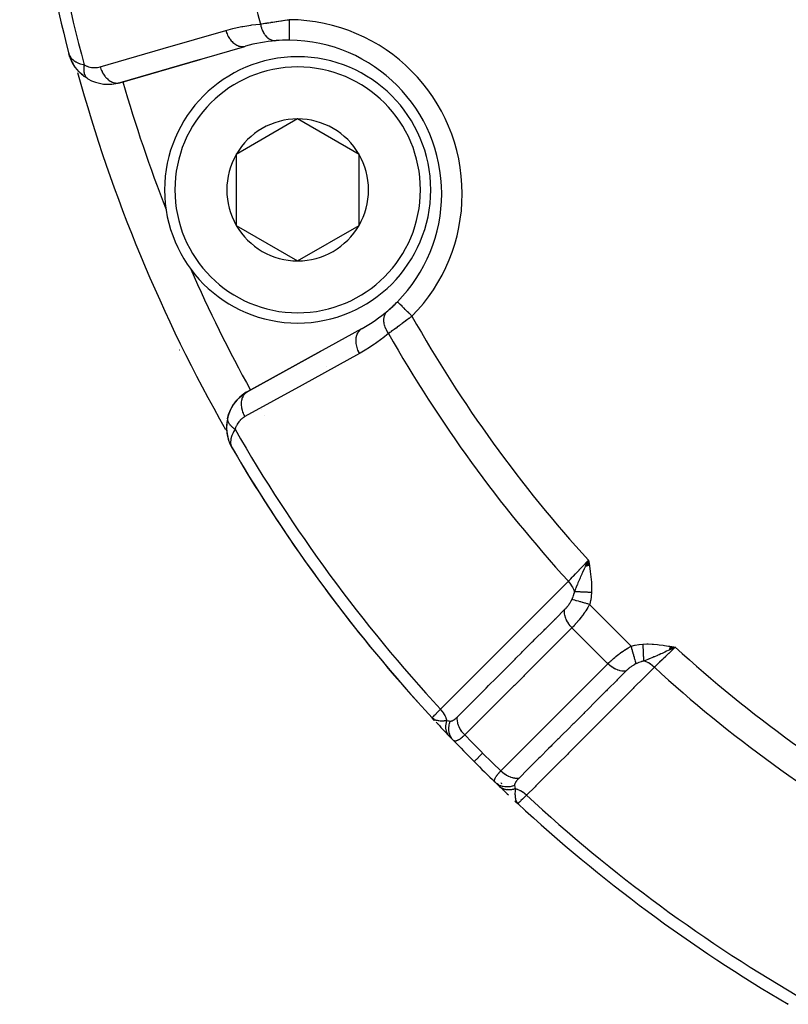
# Model space of a CAD drawing. Units: millimetres. Extents: x -312 to 522, y -345 to 345.
# Drawn here: x 155 to 192, y -103 to -55 of the extents above; entities that cross this region are included whole.
import ezdxf

# ---------------------------------------------------------------- set-up
doc = ezdxf.new("R2010")
doc.units = ezdxf.units.MM
doc.linetypes.add('DASHED', pattern=[9.652, 8.128, -1.524])
doc.layers.add('nevidi', color=4, linetype='DASHED')

msp = doc.modelspace()

# ---------------------------------------------------------------- linework, layer by layer
at = {"color": 2}
for p, q in [((157.386, -56.351), (157.329, -56.182)), ((157.384, -56.349), (157.329, -56.182)), ((157.388, -56.361), (157.329, -56.182)), ((159.788, -57.606), (165.923, -55.827)), ((165.923, -55.827), (165.956, -55.819)), ((157.383, -56.341), (157.354, -56.257)), ((157.382, -56.336), (157.355, -56.259)), ((157.377, -56.318), (157.36, -56.271)), ((157.381, -56.331), (157.36, -56.271)), ((157.379, -56.316), (157.366, -56.282)), ((157.378, -56.311), (157.371, -56.292)), ((157.377, -56.306), (157.372, -56.294)), ((157.405, -56.414), (157.396, -56.386)), ((157.501, -56.62), (157.403, -56.41)), ((157.502, -56.62), (157.405, -56.415)), ((157.497, -56.61), (157.407, -56.42)), ((157.511, -56.64), (157.435, -56.486)), ((157.501, -56.62), (157.506, -56.629)), ((157.51, -56.638), (157.515, -56.647)), ((157.638, -56.839), (157.515, -56.647)), ((157.638, -56.839), (157.52, -56.654)), ((157.642, -56.845), (157.553, -56.713)), ((163.745, -56.46), (159.821, -57.598)), ((159.821, -57.598), (163.745, -56.46)), ((157.812, -57.051), (157.654, -56.863)), ((158.025, -57.247), (157.894, -57.133)), ((158.247, -57.398), (158.099, -57.303)), ((159.788, -57.606), (159.821, -57.598)), ((168.506, -59.367), (165.506, -61.099)), ((171.506, -61.099), (168.506, -59.367)), ((158.89, -61.389), (158.888, -61.39)), ((165.506, -61.099), (165.506, -64.563)), ((171.506, -62.831), (171.506, -61.099)), ((171.506, -64.563), (171.506, -62.831)), ((175.544, -63.022), (175.545, -63.022)), ((165.506, -64.563), (168.506, -66.295)), ((168.506, -66.295), (171.506, -64.563)), ((171.632, -69.61), (166.036, -72.691)), ((171.632, -69.61), (171.661, -69.593)), ((166.065, -72.673), (169.645, -70.703)), ((169.645, -70.703), (166.065, -72.673)), ((169.924, -71.434), (169.923, -71.433)), ((165.88, -72.794), (165.996, -72.719)), ((166.065, -72.673), (166.066, -72.674)), ((165.093, -73.929), (165.044, -74.191)), ((165.093, -73.929), (165.097, -73.911)), ((165.043, -74.213), (165.03, -74.462)), ((165.032, -74.478), (165.052, -74.725)), ((165.118, -75.01), (165.127, -75.035)), ((165.192, -75.213), (165.194, -75.218)), ((165.194, -75.218), (165.196, -75.223)), ((165.196, -75.222), (165.207, -75.245)), ((165.197, -75.224), (165.208, -75.247)), ((165.197, -75.226), (165.209, -75.248)), ((165.198, -75.227), (165.209, -75.249)), ((165.2, -75.232), (165.224, -75.279)), ((165.202, -75.236), (165.224, -75.28)), ((165.207, -75.245), (165.219, -75.268)), ((165.207, -75.246), (165.285, -75.398)), ((165.208, -75.247), (165.221, -75.272)), ((165.209, -75.248), (165.222, -75.275)), ((165.209, -75.249), (165.223, -75.277)), ((165.209, -75.25), (165.284, -75.398)), ((165.219, -75.268), (165.284, -75.396)), ((165.22, -75.27), (165.284, -75.396)), ((165.221, -75.272), (165.284, -75.397)), ((165.221, -75.273), (165.284, -75.397)), ((165.222, -75.272), (165.229, -75.285)), ((165.225, -75.277), (165.229, -75.285)), ((165.227, -75.281), (165.282, -75.392)), ((165.233, -75.29), (165.28, -75.388)), ((165.234, -75.293), (165.281, -75.39)), ((165.236, -75.294), (165.279, -75.384)), ((165.239, -75.298), (165.278, -75.38)), ((165.242, -75.302), (165.275, -75.375)), ((165.245, -75.307), (165.272, -75.367)), ((165.248, -75.311), (165.268, -75.356)), ((165.296, -75.42), (165.304, -75.437)), ((165.296, -75.42), (165.304, -75.437)), ((165.296, -75.42), (165.304, -75.437)), ((165.296, -75.421), (165.304, -75.437)), ((165.296, -75.421), (165.304, -75.437)), ((165.297, -75.421), (165.304, -75.437)), ((165.297, -75.423), (165.304, -75.437)), ((165.298, -75.424), (165.304, -75.437)), ((165.298, -75.424), (165.304, -75.437)), ((165.299, -75.425), (165.304, -75.437)), ((165.299, -75.426), (165.304, -75.437)), ((165.299, -75.426), (165.304, -75.437)), ((165.3, -75.427), (165.304, -75.437)), ((165.3, -75.428), (165.304, -75.437)), ((165.301, -75.428), (165.304, -75.437)), ((165.304, -75.437), (165.305, -75.436)), ((182.579, -81.205), (182.712, -80.913)), ((182.587, -81.204), (182.712, -80.913)), ((182.595, -81.203), (182.712, -80.913)), ((182.603, -81.201), (182.712, -80.913)), ((182.612, -81.2), (182.712, -80.913)), ((182.62, -81.199), (182.712, -80.913)), ((182.628, -81.197), (182.712, -80.913)), ((182.636, -81.196), (182.712, -80.913)), ((182.644, -81.195), (182.712, -80.913)), ((182.653, -81.193), (182.712, -80.913)), ((182.661, -81.192), (182.712, -80.913)), ((182.669, -81.19), (182.712, -80.913)), ((182.677, -81.189), (182.712, -80.913)), ((182.685, -81.188), (182.712, -80.913)), ((182.694, -81.186), (182.712, -80.913)), ((182.702, -81.185), (182.712, -80.913)), ((182.71, -81.184), (182.712, -80.913)), ((182.751, -81.177), (182.712, -80.913)), ((182.743, -81.178), (182.712, -80.913)), ((182.735, -81.18), (182.712, -80.913)), ((182.727, -81.181), (182.712, -80.913)), ((182.718, -81.182), (182.712, -80.913)), ((186.663, -85.289), (186.955, -85.156)), ((186.664, -85.281), (186.955, -85.156)), ((186.665, -85.273), (186.955, -85.156)), ((186.667, -85.265), (186.955, -85.156)), ((186.668, -85.257), (186.955, -85.156)), ((186.669, -85.249), (186.955, -85.156)), ((186.671, -85.241), (186.955, -85.156)), ((186.672, -85.232), (186.955, -85.156)), ((186.673, -85.224), (186.955, -85.156)), ((186.675, -85.216), (186.955, -85.156)), ((186.676, -85.208), (186.955, -85.156)), ((186.677, -85.2), (186.955, -85.156)), ((186.679, -85.192), (186.955, -85.156)), ((186.68, -85.183), (186.955, -85.156)), ((186.681, -85.175), (186.955, -85.156)), ((186.683, -85.167), (186.955, -85.156)), ((186.684, -85.159), (186.955, -85.156)), ((186.685, -85.151), (186.955, -85.156)), ((186.687, -85.142), (186.955, -85.156)), ((186.688, -85.134), (186.955, -85.156)), ((186.689, -85.126), (186.955, -85.156)), ((186.691, -85.118), (186.955, -85.156)), ((175.171, -88.69), (175.075, -88.606)), ((175.173, -88.695), (175.075, -88.606)), ((175.176, -88.699), (175.075, -88.606)), ((175.178, -88.704), (175.075, -88.606)), ((175.181, -88.708), (175.075, -88.606)), ((175.183, -88.712), (175.075, -88.606)), ((175.186, -88.717), (175.075, -88.606)), ((175.189, -88.721), (175.075, -88.606)), ((175.181, -88.715), (175.075, -88.606)), ((175.184, -88.718), (175.075, -88.606)), ((175.198, -88.734), (175.075, -88.606)), ((175.189, -88.725), (175.075, -88.606)), ((175.19, -88.728), (175.075, -88.606)), ((175.185, -88.724), (175.075, -88.606)), ((175.188, -88.728), (175.075, -88.606)), ((175.186, -88.726), (175.075, -88.606)), ((175.168, -88.686), (175.138, -88.659)), ((175.166, -88.681), (175.144, -88.662)), ((175.164, -88.676), (175.152, -88.667)), ((175.497, -89.058), (175.503, -89.065)), ((179.127, -92.665), (179.111, -92.65)), ((179.131, -92.668), (179.263, -92.793)), ((179.139, -92.674), (179.263, -92.793)), ((179.15, -92.686), (179.263, -92.793)), ((179.15, -92.689), (179.263, -92.793)), ((179.152, -92.682), (179.243, -92.773)), ((179.156, -92.685), (179.242, -92.772)), ((179.157, -92.69), (179.263, -92.793)), ((179.157, -92.695), (179.263, -92.793)), ((179.16, -92.688), (179.239, -92.769)), ((179.16, -92.692), (179.243, -92.774)), ((179.161, -92.699), (179.263, -92.793)), ((179.165, -92.69), (179.235, -92.764)), ((179.169, -92.693), (179.231, -92.759)), ((179.174, -92.695), (179.228, -92.755)), ((179.178, -92.697), (179.224, -92.75)), ((179.183, -92.7), (179.218, -92.742)), ((179.187, -92.702), (179.208, -92.727)), ((179.192, -92.704), (179.203, -92.718)), ((179.242, -92.767), (179.242, -92.768)), ((179.264, -92.791), (179.263, -92.793)), ((192.451, -102.573), (192.431, -102.564)), ((192.46, -102.578), (192.431, -102.564)), ((192.462, -102.579), (192.431, -102.564)), ((192.463, -102.579), (192.431, -102.564)), ((192.464, -102.58), (192.431, -102.564)), ((192.465, -102.581), (192.431, -102.564)), ((192.466, -102.581), (192.431, -102.564)), ((192.469, -102.583), (192.431, -102.564)), ((192.469, -102.583), (192.431, -102.564)), ((192.469, -102.583), (192.431, -102.564))]:
    msp.add_line(p, q, dxfattribs=at)
for points in [[(157.329, -56.182), (157.354, -56.257), (157.361, -56.271), (157.377, -56.302)], [(157.397, -56.391), (157.398, -56.396), (157.4, -56.4), (157.401, -56.405), (157.403, -56.41), (157.405, -56.415), (157.407, -56.42), (157.408, -56.423)], [(157.638, -56.839), (157.646, -56.851), (157.654, -56.863), (157.66, -56.872)], [(157.812, -57.051), (157.824, -57.065), (157.703, -56.928)], [(158.009, -57.232), (157.824, -57.065), (157.834, -57.075)], [(158.245, -57.398), (158.247, -57.398), (158.261, -57.407)], [(173.381, -68.294), (173.38, -68.293), (173.38, -68.293)], [(162.726, -70.65), (162.724, -70.651), (162.724, -70.651)], [(165.435, -73.224), (165.535, -73.102), (165.58, -73.048)], [(165.535, -73.102), (165.643, -72.99), (165.694, -72.937)], [(165.643, -72.99), (165.758, -72.887), (165.815, -72.836)], [(165.758, -72.887), (165.88, -72.794), (165.944, -72.746)], [(165.191, -73.645), (165.262, -73.496), (165.287, -73.444)], [(165.262, -73.496), (165.344, -73.356), (165.375, -73.302)], [(165.344, -73.356), (165.435, -73.224), (165.473, -73.17)], [(165.088, -73.955), (165.131, -73.804), (165.145, -73.757)], [(165.088, -73.955), (165.089, -73.953), (165.089, -73.95)], [(165.131, -73.804), (165.191, -73.645), (165.21, -73.595)], [(165.03, -74.448), (165.03, -74.462), (165.031, -74.481)], [(165.045, -74.174), (165.044, -74.191), (165.043, -74.213), (165.031, -74.481), (165.055, -74.739), (165.058, -74.754), (165.113, -74.995), (165.117, -75.005), (165.198, -75.227), (165.2, -75.232), (165.202, -75.236), (165.205, -75.241)], [(165.051, -74.714), (165.052, -74.725), (165.055, -74.739), (165.11, -74.986), (165.113, -74.995), (165.196, -75.223), (165.198, -75.227)], [(165.107, -74.976), (165.11, -74.986), (165.12, -75.013)], [(182.589, -81.173), (182.615, -81.118), (182.655, -81.035), (182.678, -80.986)], [(186.955, -85.156), (186.75, -85.253), (186.735, -85.261), (186.662, -85.295)], [(175.075, -88.606), (175.132, -88.654), (175.138, -88.658), (175.162, -88.673)], [(179.203, -92.719), (179.214, -92.736), (179.232, -92.761), (179.243, -92.773)]]:
    msp.add_lwpolyline(points, dxfattribs=at)
for centre, radius, start, end in [((230.868, -37), 40, 180, 0), ((230.868, -37), 76, 182.23168, 194.61901), ((230.865, -37.006), 40.496, 192.1081, 257.8881), ((168.044, -63.022), 7.5, 94.5508, 106.1677), ((168.044, -63.022), 7.5, 89.649, 94.5508), ((168.044, -63.022), 7.5, 89.649, 94.5508), ((168.044, -63.022), 7.5, 0, 89.649), ((159.264, -55.677), 2, 201.9013, 211.3793), ((168.506, -62.831), 6.5, 0, 180), ((159.264, -55.677), 2, 215.9743, 218.723), ((159.264, -55.677), 2, 224.3477, 226.44), ((159.264, -55.677), 2, 226.7595, 234.3823), ((159.264, -55.677), 2, 239.8921, 286.1677), ((168.506, -62.831), 3.464, 90, 150), ((168.506, -62.831), 3.464, 30, 90), ((168.506, -62.831), 3.464, 150, 210), ((168.506, -62.831), 3.464, 0, 30), ((168.506, -62.831), 6.5, 180, 360), ((168.506, -62.831), 3.464, 330, 360), ((168.044, -63.022), 7.5, 315.351, 0), ((230.868, -37), 73.824, 201.2812, 201.3094), ((168.506, -62.831), 3.464, 210, 270), ((168.506, -62.831), 3.464, 270, 330), ((230.868, -37), 73.824, 203.67152, 203.7188), ((168.044, -63.022), 7.5, 298.8323, 310.4492), ((168.044, -63.022), 7.5, 310.4492, 315.351), ((168.044, -63.022), 7.5, 310.5825, 315.351), ((167.03, -74.425), 2, 128.3392, 165.1079), ((167.03, -74.425), 2, 118.8323, 127.9641), ((167.03, -74.425), 2, 165.1079, 188.3009), ((167.03, -74.425), 2, 180, 180.4596), ((167.03, -74.425), 2, 181.841, 184.8352), ((167.03, -74.425), 2, 188.9045, 195.7665), ((167.03, -74.425), 2, 190.3566, 191.1244), ((167.03, -74.425), 2, 191.2357, 192.8145), ((167.03, -74.425), 2, 196.4069, 203.0981), ((167.03, -74.425), 2, 198.043, 199.0157), ((167.03, -74.425), 2, 199.6345, 201.3074), ((167.03, -74.425), 2, 201.3074, 202.0239), ((167.03, -74.425), 2, 202.2102, 202.9655), ((167.03, -74.425), 2, 203.4848, 204.0122), ((167.03, -74.425), 2, 205.0261, 209.1996), ((230.868, -37), 76, 210.37266, 222.76713), ((230.868, -37), 76, 210.38099, 210.5689), ((230.868, -37), 76, 210.98637, 216.30153), ((230.868, -37), 76, 216.59178, 222.03432), ((230.868, -37), 76, 222.76713, 222.83084), ((230.868, -37), 76, 222.81156, 222.88943), ((230.868, -37), 76, 222.97832, 223.6917), ((230.868, -37), 76, 223.06163, 223.07856), ((230.868, -37), 76, 223.6917, 223.93835), ((230.868, -37), 76, 223.6917, 223.89312), ((230.868, -37), 76, 223.90013, 225), ((230.868, -37), 76, 225, 225.03646), ((230.868, -37), 76, 225, 226.08056), ((230.868, -37), 76, 225.98004, 226.08159), ((230.868, -37), 76, 226.09987, 226.3083), ((230.868, -37), 76, 226.09987, 226.3083), ((230.868, -37), 76, 226.31065, 226.75763), ((230.868, -37), 76, 226.33135, 226.38534), ((230.868, -37), 76, 226.46474, 226.58174), ((230.868, -37), 76, 227.23298, 239.65737)]:
    msp.add_arc(centre, radius, start, end, dxfattribs=at)
at = {"layer": 'nevidi', "color": 7, "linetype": 'Continuous'}
for p, q in [((157.373, -56.17), (157.375, -56.17)), ((165.875, -55.836), (165.923, -55.827)), ((158.226, -57.384), (158.245, -57.398)), ((168.224, -69.341), (168.225, -69.343)), ((171.595, -69.636), (171.632, -69.61)), ((166.734, -73.563), (166.735, -73.564)), ((166.884, -73.825), (166.885, -73.826)), ((164.999, -74.555), (165, -74.556)), ((165.304, -75.437), (165.305, -75.436)), ((182.678, -80.986), (182.712, -80.913)), ((182.77, -83.068), (184.8, -85.098)), ((181.907, -84.205), (183.663, -85.961)), ((175.498, -88.8), (175.499, -88.801)), ((178.744, -92.065), (178.746, -92.067)), ((178.811, -92.129), (178.814, -92.132))]:
    msp.add_line(p, q, dxfattribs=at)
for points in [[(164.996, -55.045), (165.347, -54.952), (165.402, -54.938), (165.776, -54.859), (165.832, -54.848), (166.211, -54.788), (166.267, -54.781), (166.651, -54.741), (166.688, -54.738)], [(166.688, -54.738), (166.743, -54.728), (166.754, -54.726), (166.76, -54.725), (166.823, -54.714), (166.835, -54.712), (166.907, -54.7), (166.919, -54.698), (166.973, -54.689), (166.994, -54.686), (167.007, -54.684), (167.085, -54.671), (167.098, -54.669), (167.179, -54.656), (167.192, -54.654), (167.208, -54.651), (167.275, -54.641), (167.288, -54.639), (167.373, -54.625), (167.387, -54.623), (167.46, -54.612), (167.473, -54.61), (167.487, -54.608), (167.574, -54.595), (167.589, -54.593), (167.677, -54.58), (167.691, -54.578), (167.724, -54.573), (167.781, -54.566), (167.796, -54.563), (167.886, -54.551), (167.901, -54.549), (167.992, -54.536), (167.997, -54.536), (168.007, -54.534), (168.096, -54.523)], [(166.688, -54.738), (166.704, -54.814), (166.708, -54.832), (166.711, -54.841), (166.712, -54.846), (166.734, -54.921), (166.739, -54.938), (166.745, -54.955), (166.747, -54.96), (166.771, -55.023), (166.778, -55.039), (166.789, -55.063), (166.791, -55.068), (166.817, -55.119), (166.825, -55.134), (166.842, -55.164), (166.844, -55.168), (166.869, -55.208), (166.878, -55.222), (166.902, -55.256), (166.905, -55.259), (166.928, -55.288), (166.938, -55.301), (166.97, -55.336), (166.973, -55.34), (166.992, -55.359), (167.003, -55.37), (167.043, -55.405), (167.047, -55.408), (167.062, -55.42), (167.073, -55.429), (167.122, -55.462), (167.125, -55.464), (167.135, -55.469), (167.147, -55.476), (167.204, -55.504), (167.208, -55.506), (167.211, -55.507), (167.223, -55.512), (167.289, -55.533), (167.289, -55.533), (167.292, -55.534), (167.302, -55.536), (167.368, -55.546), (167.375, -55.546), (167.378, -55.547), (167.381, -55.547), (167.448, -55.546), (167.449, -55.546)], [(168.096, -54.523), (168.096, -54.525), (168.096, -54.604), (168.096, -54.629), (168.096, -54.648), (168.095, -54.736), (168.095, -54.75), (168.095, -54.77), (168.094, -54.865), (168.094, -54.869), (168.094, -54.887), (168.094, -54.981), (168.094, -54.988), (168.093, -54.999), (168.093, -55.087), (168.093, -55.102), (168.093, -55.104), (168.092, -55.185), (168.092, -55.2), (168.092, -55.206), (168.092, -55.272), (168.092, -55.285), (168.092, -55.298), (168.091, -55.348), (168.091, -55.359), (168.091, -55.375), (168.091, -55.411), (168.091, -55.42), (168.091, -55.437), (168.091, -55.461), (168.091, -55.468), (168.091, -55.483), (168.09, -55.496), (168.09, -55.501), (168.09, -55.512), (168.09, -55.517), (168.09, -55.519), (168.09, -55.523)], [(158.861, -56.825), (161.928, -55.935), (164.996, -55.045)], [(164.996, -55.045), (165.009, -55.091), (165.03, -55.151), (165.032, -55.157), (165.056, -55.217), (165.082, -55.274), (165.085, -55.28), (165.115, -55.337), (165.145, -55.39), (165.148, -55.395), (165.183, -55.448), (165.218, -55.496), (165.221, -55.5), (165.261, -55.548), (165.299, -55.59), (165.302, -55.594), (165.346, -55.636), (165.387, -55.671), (165.391, -55.674), (165.437, -55.709), (165.48, -55.737), (165.484, -55.74), (165.532, -55.767), (165.577, -55.788), (165.581, -55.79), (165.631, -55.808), (165.675, -55.821), (165.679, -55.822), (165.73, -55.833), (165.774, -55.838), (165.778, -55.838), (165.828, -55.839), (165.87, -55.836)], [(157.377, -56.302), (157.428, -56.38), (157.431, -56.384), (157.455, -56.413), (157.533, -56.488), (157.537, -56.49), (157.566, -56.513), (157.667, -56.579), (157.678, -56.585), (157.708, -56.601), (157.832, -56.656), (157.848, -56.662), (157.883, -56.674), (158.034, -56.717), (158.046, -56.719), (158.08, -56.727)], [(158.08, -56.727), (158.074, -56.755), (158.074, -56.757), (158.069, -56.786), (158.068, -56.792), (158.068, -56.795), (158.068, -56.795), (158.063, -56.83), (158.063, -56.832), (158.06, -56.863), (158.059, -56.866), (158.059, -56.869), (158.059, -56.872), (158.057, -56.902), (158.057, -56.905), (158.056, -56.938), (158.056, -56.938), (158.056, -56.94), (158.056, -56.946), (158.056, -56.972), (158.056, -56.975), (158.057, -57.006), (158.057, -57.009), (158.057, -57.009), (158.058, -57.017), (158.06, -57.039), (158.06, -57.042), (158.064, -57.072), (158.064, -57.074), (158.065, -57.077), (158.066, -57.085), (158.069, -57.103), (158.069, -57.105), (158.075, -57.133), (158.076, -57.135), (158.077, -57.141), (158.079, -57.148), (158.083, -57.162), (158.084, -57.164), (158.092, -57.19), (158.093, -57.192), (158.095, -57.199), (158.098, -57.206), (158.102, -57.217), (158.103, -57.219), (158.114, -57.242), (158.115, -57.244), (158.119, -57.253), (158.122, -57.259), (158.126, -57.267), (158.127, -57.268), (158.14, -57.29), (158.141, -57.291), (158.148, -57.301), (158.151, -57.306), (158.155, -57.311), (158.156, -57.313), (158.171, -57.331), (158.172, -57.333), (158.181, -57.343), (158.185, -57.347)], [(158.08, -56.727), (158.134, -56.757), (158.144, -56.761), (158.208, -56.79), (158.217, -56.794), (158.281, -56.817), (158.291, -56.82), (158.356, -56.838), (158.365, -56.84), (158.43, -56.852), (158.439, -56.854), (158.504, -56.861), (158.513, -56.862), (158.577, -56.864), (158.586, -56.864), (158.649, -56.862), (158.658, -56.862), (158.72, -56.855), (158.729, -56.854), (158.79, -56.843), (158.799, -56.841), (158.86, -56.825), (158.861, -56.825)], [(158.861, -56.825), (158.874, -56.87), (158.897, -56.936), (158.903, -56.951), (158.921, -56.996), (158.95, -57.059), (158.957, -57.073), (158.979, -57.116), (159.013, -57.174), (159.022, -57.187), (159.048, -57.226), (159.086, -57.279), (159.096, -57.291), (159.125, -57.327), (159.168, -57.373), (159.178, -57.383), (159.21, -57.414), (159.256, -57.453), (159.266, -57.462), (159.302, -57.488), (159.349, -57.519), (159.36, -57.525), (159.397, -57.546), (159.446, -57.568), (159.457, -57.573), (159.496, -57.587), (159.544, -57.601), (159.556, -57.604), (159.595, -57.611), (159.643, -57.617), (159.654, -57.617), (159.693, -57.618), (159.739, -57.614), (159.751, -57.613), (159.788, -57.606)], [(158.188, -57.35), (158.189, -57.351), (158.206, -57.367), (158.207, -57.369), (158.219, -57.378), (158.224, -57.382), (158.225, -57.383)], [(172.944, -69.84), (172.942, -69.838), (172.891, -69.759), (172.889, -69.755), (172.887, -69.751), (172.882, -69.743), (172.838, -69.662), (172.833, -69.65), (172.831, -69.646), (172.83, -69.645), (172.795, -69.563), (172.788, -69.547), (172.787, -69.542), (172.785, -69.538), (172.76, -69.463), (172.756, -69.446), (172.752, -69.434), (172.751, -69.429), (172.736, -69.363), (172.733, -69.347), (172.73, -69.327), (172.729, -69.322), (172.722, -69.265), (172.721, -69.25), (172.72, -69.221), (172.72, -69.217), (172.719, -69.17), (172.72, -69.155), (172.722, -69.121), (172.723, -69.116), (172.728, -69.079), (172.73, -69.065), (172.738, -69.025), (172.739, -69.021), (172.746, -68.993), (172.75, -68.98), (172.765, -68.937), (172.767, -68.933), (172.775, -68.914), (172.781, -68.902), (172.805, -68.856), (172.806, -68.853), (172.814, -68.842), (172.821, -68.831), (172.855, -68.785), (172.857, -68.783), (172.862, -68.778), (172.87, -68.768), (172.91, -68.73)], [(174.091, -68.996), (174.058, -68.963), (174.03, -68.936), (174.016, -68.921), (173.963, -68.869), (173.943, -68.85), (173.93, -68.836), (173.871, -68.778), (173.859, -68.766), (173.845, -68.753), (173.782, -68.69), (173.778, -68.686), (173.765, -68.673), (173.701, -68.611), (173.699, -68.608), (173.69, -68.599), (173.631, -68.541), (173.623, -68.533), (173.62, -68.531), (173.568, -68.479), (173.558, -68.469), (173.556, -68.467), (173.513, -68.424), (173.504, -68.416), (173.498, -68.41), (173.466, -68.378), (173.459, -68.372), (173.451, -68.363), (173.429, -68.341), (173.424, -68.337), (173.415, -68.328), (173.402, -68.315), (173.399, -68.312), (173.392, -68.305), (173.386, -68.299), (173.384, -68.297), (173.381, -68.294)], [(174.091, -68.996), (174.032, -69.041), (174.02, -69.051), (174, -69.066), (173.947, -69.106), (173.936, -69.115), (173.863, -69.17), (173.852, -69.179), (173.781, -69.231), (173.779, -69.233), (173.768, -69.242), (173.696, -69.295), (173.684, -69.304), (173.613, -69.357), (173.601, -69.365), (173.567, -69.391), (173.531, -69.418), (173.519, -69.426), (173.45, -69.477), (173.439, -69.485), (173.371, -69.534), (173.362, -69.541), (173.36, -69.542), (173.294, -69.59), (173.284, -69.598), (173.219, -69.644), (173.209, -69.651), (173.17, -69.679), (173.146, -69.696), (173.136, -69.703), (173.076, -69.746), (173.066, -69.753), (173.008, -69.795), (172.998, -69.801), (172.994, -69.804), (172.944, -69.84)], [(171.529, -70.819), (171.506, -70.777), (171.476, -70.714), (171.474, -70.71), (171.451, -70.654), (171.427, -70.59), (171.425, -70.585), (171.407, -70.529), (171.39, -70.464), (171.389, -70.459), (171.377, -70.402), (171.367, -70.338), (171.367, -70.333), (171.361, -70.276), (171.359, -70.214), (171.359, -70.209), (171.359, -70.154), (171.364, -70.095), (171.364, -70.09), (171.372, -70.038), (171.384, -69.982), (171.385, -69.978), (171.399, -69.929), (171.417, -69.879), (171.418, -69.875), (171.439, -69.83), (171.463, -69.786), (171.465, -69.783), (171.492, -69.743), (171.522, -69.705), (171.525, -69.703), (171.557, -69.669), (171.592, -69.639)], [(172.944, -69.84), (172.661, -70.072), (172.616, -70.107), (172.307, -70.334), (172.261, -70.366), (171.941, -70.577), (171.893, -70.606), (171.563, -70.8), (171.529, -70.819)], [(171.529, -70.819), (168.731, -72.359), (165.933, -73.899)], [(165.933, -73.899), (165.91, -73.857), (165.886, -73.807), (165.88, -73.794), (165.855, -73.735), (165.835, -73.684), (165.83, -73.67), (165.811, -73.609), (165.797, -73.558), (165.794, -73.544), (165.781, -73.482), (165.773, -73.431), (165.771, -73.418), (165.765, -73.357), (165.763, -73.307), (165.763, -73.294), (165.763, -73.235), (165.767, -73.188), (165.768, -73.175), (165.776, -73.118), (165.785, -73.074), (165.788, -73.063), (165.803, -73.01), (165.817, -72.97), (165.821, -72.959), (165.843, -72.911), (165.862, -72.876), (165.867, -72.866), (165.896, -72.824), (165.919, -72.794), (165.926, -72.786), (165.961, -72.75), (165.988, -72.726), (165.996, -72.719), (166.036, -72.691)], [(165.45, -74.52), (165.428, -74.506), (165.426, -74.504), (165.397, -74.484), (165.395, -74.482), (165.393, -74.48), (165.386, -74.475), (165.367, -74.461), (165.365, -74.459), (165.339, -74.438), (165.337, -74.436), (165.332, -74.432), (165.326, -74.427), (165.311, -74.414), (165.31, -74.412), (165.285, -74.39), (165.284, -74.388), (165.278, -74.382), (165.272, -74.376), (165.261, -74.365), (165.259, -74.364), (165.238, -74.34), (165.236, -74.338), (165.229, -74.33), (165.224, -74.325), (165.216, -74.315), (165.215, -74.313), (165.196, -74.289), (165.195, -74.288), (165.187, -74.277), (165.183, -74.271), (165.178, -74.264), (165.176, -74.262), (165.161, -74.238), (165.16, -74.236), (165.152, -74.223), (165.149, -74.217), (165.146, -74.212), (165.145, -74.21), (165.132, -74.186), (165.131, -74.184), (165.124, -74.169), (165.122, -74.163), (165.12, -74.159), (165.119, -74.158), (165.11, -74.133), (165.109, -74.132), (165.104, -74.114), (165.102, -74.108), (165.102, -74.107), (165.101, -74.105), (165.095, -74.081), (165.095, -74.08), (165.091, -74.06), (165.09, -74.055), (165.09, -74.054), (165.09, -74.054), (165.087, -74.03), (165.087, -74.028), (165.086, -74.007), (165.086, -74.004), (165.086, -74.003), (165.086, -74.001), (165.086, -73.979), (165.086, -73.978), (165.088, -73.955), (165.088, -73.955)], [(165.089, -73.95), (165.092, -73.93), (165.093, -73.929)], [(165.933, -73.899), (165.881, -73.929), (165.872, -73.935), (165.816, -73.974), (165.808, -73.98), (165.755, -74.024), (165.747, -74.03), (165.697, -74.079), (165.69, -74.086), (165.643, -74.139), (165.637, -74.147), (165.594, -74.205), (165.588, -74.214), (165.55, -74.275), (165.544, -74.285), (165.51, -74.351), (165.506, -74.361), (165.477, -74.432), (165.473, -74.443), (165.45, -74.518), (165.45, -74.52)], [(165.45, -74.52), (165.379, -74.638), (165.374, -74.646), (165.348, -74.696), (165.296, -74.816), (165.293, -74.825), (165.276, -74.872), (165.246, -74.987), (165.245, -74.992), (165.238, -75.035), (165.229, -75.145), (165.229, -75.148), (165.231, -75.184), (165.244, -75.283), (165.247, -75.296), (165.253, -75.318), (165.288, -75.406), (165.299, -75.427)], [(181.733, -81.937), (181.775, -81.893), (181.843, -81.822), (181.849, -81.815), (181.924, -81.738), (181.971, -81.688), (181.978, -81.681), (182.087, -81.567), (182.11, -81.543), (182.118, -81.535), (182.257, -81.39), (182.262, -81.385), (182.265, -81.381), (182.408, -81.231), (182.417, -81.223), (182.445, -81.193), (182.565, -81.068), (182.573, -81.059), (182.633, -80.996), (182.712, -80.913)], [(182.038, -82.45), (182.079, -82.344), (182.095, -82.302), (182.116, -82.248), (182.124, -82.23), (182.127, -82.222), (182.13, -82.212), (182.177, -82.098), (182.187, -82.073), (182.21, -82.015), (182.216, -82.003), (182.229, -81.972), (182.246, -81.931), (182.283, -81.843), (182.29, -81.827), (182.311, -81.779), (182.318, -81.763), (182.34, -81.712), (182.384, -81.614), (182.4, -81.58), (182.408, -81.56), (182.41, -81.557), (182.44, -81.492), (182.461, -81.446), (182.511, -81.338), (182.524, -81.31), (182.539, -81.277), (182.545, -81.264), (182.573, -81.206), (182.589, -81.173)], [(182.712, -80.913), (182.74, -81.075), (182.756, -81.176), (182.782, -81.336), (182.797, -81.44), (182.819, -81.601), (182.831, -81.704), (182.848, -81.868), (182.856, -81.97), (182.865, -82.135), (182.868, -82.236), (182.868, -82.403), (182.865, -82.485)], [(175.482, -88.183), (175.946, -87.72), (175.992, -87.673), (176.478, -87.188), (176.524, -87.142), (177.01, -86.656), (177.056, -86.61), (177.542, -86.124), (177.589, -86.078), (178.075, -85.592), (178.121, -85.546), (178.607, -85.06), (178.653, -85.014), (179.14, -84.528), (179.186, -84.482), (179.672, -83.996), (179.718, -83.95), (180.204, -83.464), (180.251, -83.418), (180.737, -82.933), (180.783, -82.886), (181.269, -82.401), (181.315, -82.354), (181.733, -81.937)], [(182.038, -82.45), (182.007, -82.36), (182.004, -82.353), (182.001, -82.345), (182.001, -82.345), (181.955, -82.246), (181.953, -82.243), (181.949, -82.236), (181.947, -82.232), (181.891, -82.137), (181.89, -82.135), (181.886, -82.129), (181.88, -82.121), (181.817, -82.035), (181.812, -82.029), (181.812, -82.028), (181.802, -82.015), (181.734, -81.939), (181.733, -81.937)], [(181.905, -82.826), (181.909, -82.818), (181.953, -82.713), (181.958, -82.702), (181.959, -82.699), (181.981, -82.639), (182, -82.585), (182.003, -82.574), (182.027, -82.494), (182.034, -82.466), (182.036, -82.457), (182.038, -82.45)], [(182.865, -82.485), (182.838, -82.484), (182.835, -82.484), (182.795, -82.482), (182.792, -82.482), (182.769, -82.481), (182.766, -82.481), (182.751, -82.48), (182.748, -82.48), (182.708, -82.478), (182.705, -82.478), (182.665, -82.477), (182.663, -82.476), (182.66, -82.476), (182.657, -82.476), (182.623, -82.475), (182.62, -82.475), (182.581, -82.473), (182.578, -82.473), (182.553, -82.472), (182.55, -82.472), (182.539, -82.471), (182.537, -82.471), (182.499, -82.469), (182.496, -82.469), (182.458, -82.468), (182.456, -82.468), (182.45, -82.467), (182.447, -82.467), (182.419, -82.466), (182.417, -82.466), (182.38, -82.464), (182.378, -82.464), (182.353, -82.463), (182.35, -82.463), (182.343, -82.463), (182.34, -82.463), (182.306, -82.461), (182.304, -82.461), (182.271, -82.46), (182.269, -82.46), (182.261, -82.459), (182.258, -82.459), (182.236, -82.458), (182.234, -82.458), (182.203, -82.457), (182.201, -82.457), (182.177, -82.456), (182.174, -82.456), (182.171, -82.455), (182.169, -82.455), (182.14, -82.454), (182.139, -82.454), (182.111, -82.453), (182.109, -82.453), (182.101, -82.453), (182.099, -82.452), (182.083, -82.452), (182.082, -82.452), (182.057, -82.451), (182.055, -82.451), (182.038, -82.45)], [(182.865, -82.485), (182.851, -82.66), (182.849, -82.68), (182.82, -82.859), (182.816, -82.878), (182.773, -83.056), (182.77, -83.068)], [(181.547, -83.322), (181.564, -83.304), (181.566, -83.302), (181.569, -83.3), (181.593, -83.275), (181.595, -83.272), (181.608, -83.258), (181.619, -83.246), (181.622, -83.243), (181.645, -83.216), (181.648, -83.213), (181.671, -83.186), (181.674, -83.183), (181.696, -83.155), (181.699, -83.152), (181.722, -83.123), (181.724, -83.12), (181.746, -83.091), (181.748, -83.088), (181.77, -83.058), (181.772, -83.055), (181.793, -83.025), (181.795, -83.022), (181.8, -83.014), (181.815, -82.992), (181.817, -82.988), (181.836, -82.958), (181.838, -82.955), (181.855, -82.924), (181.857, -82.921), (181.859, -82.918), (181.874, -82.891), (181.875, -82.887), (181.891, -82.857), (181.892, -82.854), (181.905, -82.826)], [(182.77, -83.068), (182.681, -83.043), (182.66, -83.038), (182.66, -83.038), (182.656, -83.037), (182.561, -83.01), (182.541, -83.004), (182.54, -83.004), (182.537, -83.003), (182.444, -82.977), (182.424, -82.972), (182.424, -82.972), (182.421, -82.971), (182.332, -82.946), (182.314, -82.941), (182.313, -82.941), (182.31, -82.94), (182.227, -82.916), (182.21, -82.912), (182.21, -82.912), (182.207, -82.911), (182.131, -82.89), (182.116, -82.885), (182.116, -82.885), (182.113, -82.885), (182.046, -82.866), (182.032, -82.862), (182.032, -82.862), (182.03, -82.861), (181.971, -82.845), (181.96, -82.842), (181.96, -82.842), (181.958, -82.841), (181.91, -82.828), (181.905, -82.826)], [(182.77, -83.068), (182.735, -83.129), (182.731, -83.137), (182.718, -83.158), (182.686, -83.211), (182.681, -83.219), (182.635, -83.293), (182.63, -83.301), (182.582, -83.374), (182.577, -83.382), (182.569, -83.393), (182.527, -83.455), (182.522, -83.463), (182.471, -83.535), (182.465, -83.542), (182.413, -83.613), (182.413, -83.613), (182.408, -83.621), (182.355, -83.69), (182.35, -83.697), (182.297, -83.764), (182.292, -83.771), (182.257, -83.814), (182.239, -83.836), (182.234, -83.842), (182.181, -83.905), (182.176, -83.912), (182.124, -83.972), (182.118, -83.978), (182.103, -83.995), (182.067, -84.036), (182.061, -84.042), (182.011, -84.097), (182.006, -84.103), (181.958, -84.154), (181.956, -84.155), (181.951, -84.16), (181.907, -84.205)], [(176.31, -88.557), (176.691, -88.176), (176.739, -88.128), (176.77, -88.097), (176.818, -88.049), (177.178, -87.689), (177.225, -87.642), (177.303, -87.564), (177.35, -87.517), (177.664, -87.203), (177.712, -87.156), (177.836, -87.031), (177.882, -86.985), (178.151, -86.716), (178.198, -86.669), (178.368, -86.499), (178.415, -86.453), (178.638, -86.23), (178.685, -86.183), (178.901, -85.967), (178.947, -85.921), (179.124, -85.744), (179.172, -85.696), (179.434, -85.434), (179.479, -85.389), (179.611, -85.257), (179.658, -85.21), (179.967, -84.902), (180.011, -84.857), (180.097, -84.771), (180.145, -84.723), (180.5, -84.369), (180.543, -84.325), (180.584, -84.284), (180.631, -84.237), (181.033, -83.836), (181.071, -83.797), (181.075, -83.793), (181.118, -83.751), (181.547, -83.322)], [(181.907, -84.205), (181.9, -84.199), (181.842, -84.135), (181.832, -84.124), (181.819, -84.108), (181.766, -84.041), (181.758, -84.029), (181.746, -84.012), (181.7, -83.941), (181.693, -83.929), (181.683, -83.911), (181.644, -83.838), (181.638, -83.826), (181.63, -83.807), (181.6, -83.733), (181.596, -83.72), (181.589, -83.702), (181.568, -83.627), (181.565, -83.615), (181.561, -83.597), (181.548, -83.523), (181.547, -83.511), (181.545, -83.493), (181.541, -83.421), (181.541, -83.409), (181.541, -83.392), (181.547, -83.324), (181.547, -83.322)], [(181.907, -84.205), (181.525, -84.587), (181.478, -84.634), (181.039, -85.073), (180.991, -85.12), (180.552, -85.559), (180.505, -85.606), (180.066, -86.045), (180.018, -86.092), (179.579, -86.531), (179.532, -86.579), (179.092, -87.018), (179.045, -87.065), (178.606, -87.504), (178.558, -87.551), (178.119, -87.99), (178.072, -88.037), (177.633, -88.476), (177.585, -88.524), (177.146, -88.963), (177.099, -89.01), (176.67, -89.439)], [(184.8, -85.098), (184.971, -85.056), (184.99, -85.052), (185.169, -85.022), (185.188, -85.019), (185.37, -85.003), (185.383, -85.003)], [(185.383, -85.003), (185.565, -84.999), (185.631, -85), (185.829, -85.007), (185.897, -85.012), (186.092, -85.029), (186.162, -85.037), (186.356, -85.061), (186.427, -85.071), (186.622, -85.1), (186.692, -85.112), (186.886, -85.144), (186.955, -85.156)], [(185.418, -85.83), (185.418, -85.811), (185.417, -85.81), (185.416, -85.785), (185.416, -85.783), (185.416, -85.772), (185.416, -85.77), (185.415, -85.757), (185.415, -85.755), (185.414, -85.728), (185.414, -85.726), (185.413, -85.698), (185.413, -85.697), (185.413, -85.696), (185.413, -85.694), (185.411, -85.666), (185.411, -85.664), (185.41, -85.633), (185.41, -85.631), (185.409, -85.613), (185.409, -85.61), (185.408, -85.599), (185.408, -85.597), (185.407, -85.564), (185.407, -85.561), (185.405, -85.527), (185.405, -85.525), (185.405, -85.522), (185.405, -85.519), (185.404, -85.49), (185.404, -85.488), (185.402, -85.452), (185.402, -85.449), (185.401, -85.425), (185.401, -85.421), (185.401, -85.413), (185.4, -85.41), (185.399, -85.373), (185.399, -85.37), (185.397, -85.332), (185.397, -85.33), (185.397, -85.322), (185.397, -85.319), (185.395, -85.291), (185.395, -85.288), (185.394, -85.249), (185.393, -85.247), (185.392, -85.215), (185.392, -85.212), (185.392, -85.207), (185.392, -85.204), (185.39, -85.165), (185.39, -85.162), (185.388, -85.122), (185.388, -85.119), (185.388, -85.106), (185.387, -85.102), (185.386, -85.079), (185.386, -85.076), (185.385, -85.035), (185.384, -85.033), (185.383, -85.003)], [(183.663, -85.961), (183.699, -85.925), (183.704, -85.92), (183.714, -85.911), (183.753, -85.874), (183.758, -85.87), (183.808, -85.823), (183.814, -85.818), (183.867, -85.77), (183.873, -85.765), (183.929, -85.716), (183.935, -85.711), (183.993, -85.662), (183.999, -85.656), (184.054, -85.611), (184.06, -85.607), (184.067, -85.601), (184.129, -85.552), (184.136, -85.546), (184.199, -85.497), (184.206, -85.492), (184.255, -85.455), (184.271, -85.443), (184.278, -85.438), (184.345, -85.389), (184.352, -85.384), (184.42, -85.337), (184.427, -85.332), (184.475, -85.299), (184.496, -85.285), (184.503, -85.28), (184.573, -85.235), (184.58, -85.23), (184.65, -85.186), (184.658, -85.181), (184.71, -85.15), (184.728, -85.139), (184.736, -85.135), (184.8, -85.098)], [(185.042, -85.963), (185.03, -85.92), (185.027, -85.909), (185.026, -85.906), (185.01, -85.85), (185.006, -85.836), (185.006, -85.834), (184.987, -85.769), (184.983, -85.752), (184.982, -85.749), (184.962, -85.676), (184.957, -85.658), (184.956, -85.655), (184.933, -85.574), (184.928, -85.555), (184.927, -85.551), (184.902, -85.465), (184.897, -85.444), (184.896, -85.44), (184.87, -85.35), (184.864, -85.328), (184.863, -85.324), (184.837, -85.23), (184.831, -85.208), (184.829, -85.204), (184.803, -85.109), (184.8, -85.098)], [(186.662, -85.295), (186.604, -85.323), (186.53, -85.357), (186.445, -85.397), (186.413, -85.411), (186.376, -85.429), (186.311, -85.458), (186.254, -85.484), (186.17, -85.522), (186.104, -85.551), (186.09, -85.557), (185.937, -85.622), (185.911, -85.633), (185.865, -85.652), (185.851, -85.658), (185.673, -85.731), (185.656, -85.738), (185.638, -85.745), (185.619, -85.752), (185.456, -85.816), (185.418, -85.83)], [(186.955, -85.156), (186.934, -85.176), (186.801, -85.303), (186.792, -85.312), (186.736, -85.365), (186.637, -85.46), (186.628, -85.468), (186.542, -85.55), (186.478, -85.612), (186.47, -85.62), (186.356, -85.728), (186.325, -85.758), (186.317, -85.766), (186.182, -85.895), (186.18, -85.897), (186.172, -85.904), (186.046, -86.025), (186.039, -86.032), (186.022, -86.048), (185.931, -86.135)], [(178.429, -91.198), (178.811, -90.817), (178.858, -90.769), (179.297, -90.33), (179.344, -90.283), (179.783, -89.844), (179.831, -89.796), (180.27, -89.357), (180.317, -89.31), (180.756, -88.871), (180.803, -88.823), (181.242, -88.384), (181.289, -88.337), (181.728, -87.897), (181.776, -87.85), (182.214, -87.411), (182.262, -87.363), (182.701, -86.924), (182.748, -86.877), (183.187, -86.438), (183.234, -86.39), (183.663, -85.961)], [(184.546, -86.321), (184.538, -86.322), (184.47, -86.327), (184.459, -86.327), (184.44, -86.327), (184.37, -86.323), (184.357, -86.322), (184.338, -86.319), (184.266, -86.306), (184.253, -86.303), (184.234, -86.299), (184.16, -86.277), (184.148, -86.273), (184.129, -86.266), (184.055, -86.235), (184.043, -86.23), (184.023, -86.221), (183.951, -86.182), (183.939, -86.175), (183.921, -86.164), (183.851, -86.119), (183.839, -86.11), (183.821, -86.097), (183.755, -86.045), (183.744, -86.036), (183.727, -86.021), (183.665, -85.963), (183.663, -85.961)], [(185.042, -85.963), (185.019, -85.973), (185.016, -85.975), (184.987, -85.989), (184.984, -85.991), (184.956, -86.006), (184.952, -86.008), (184.95, -86.01), (184.924, -86.024), (184.921, -86.026), (184.892, -86.044), (184.889, -86.046), (184.861, -86.064), (184.857, -86.066), (184.829, -86.085), (184.826, -86.087), (184.798, -86.107), (184.795, -86.109), (184.768, -86.129), (184.765, -86.132), (184.737, -86.153), (184.734, -86.155), (184.707, -86.176), (184.705, -86.179), (184.678, -86.2), (184.675, -86.203), (184.65, -86.225), (184.647, -86.227), (184.622, -86.249), (184.619, -86.252), (184.61, -86.26), (184.595, -86.274), (184.593, -86.276), (184.569, -86.299), (184.567, -86.301), (184.546, -86.321)], [(185.418, -85.83), (185.375, -85.841), (185.335, -85.852), (185.307, -85.861), (185.295, -85.865), (185.179, -85.905), (185.17, -85.909), (185.166, -85.91), (185.082, -85.945), (185.05, -85.959), (185.042, -85.963)], [(185.931, -86.135), (185.927, -86.132), (185.847, -86.062), (185.84, -86.056), (185.84, -86.056), (185.826, -86.045), (185.746, -85.987), (185.739, -85.982), (185.733, -85.978), (185.719, -85.969), (185.64, -85.923), (185.632, -85.919), (185.622, -85.913), (185.607, -85.906), (185.531, -85.87), (185.523, -85.867), (185.508, -85.861), (185.493, -85.855), (185.42, -85.831), (185.418, -85.83)], [(184.546, -86.321), (184.165, -86.703), (184.118, -86.75), (184.117, -86.751), (184.075, -86.793), (183.678, -87.189), (183.631, -87.237), (183.586, -87.282), (183.543, -87.325), (183.192, -87.676), (183.145, -87.723), (183.055, -87.813), (183.011, -87.857), (182.706, -88.163), (182.658, -88.21), (182.523, -88.345), (182.479, -88.389), (182.219, -88.649), (182.172, -88.697), (181.992, -88.876), (181.947, -88.921), (181.733, -89.136), (181.685, -89.183), (181.461, -89.407), (181.415, -89.454), (181.246, -89.623), (181.199, -89.67), (180.929, -89.939), (180.883, -89.986), (180.76, -90.109), (180.712, -90.156), (180.398, -90.471), (180.351, -90.518), (180.273, -90.595), (180.226, -90.643), (179.867, -91.002), (179.819, -91.05), (179.787, -91.082), (179.74, -91.13), (179.336, -91.533), (179.311, -91.558)], [(185.931, -86.135), (185.468, -86.599), (185.421, -86.645), (184.936, -87.131), (184.889, -87.178), (184.404, -87.664), (184.357, -87.71), (183.872, -88.196), (183.826, -88.243), (183.34, -88.729), (183.294, -88.775), (182.808, -89.261), (182.762, -89.307), (182.276, -89.793), (182.23, -89.84), (181.744, -90.326), (181.698, -90.372), (181.212, -90.858), (181.166, -90.904), (180.68, -91.39), (180.634, -91.437), (180.148, -91.923), (180.102, -91.969), (179.685, -92.386)], [(175.075, -88.605), (175.083, -88.597), (175.084, -88.596), (175.09, -88.59), (175.109, -88.57), (175.111, -88.568), (175.131, -88.547), (175.153, -88.525), (175.156, -88.522), (175.197, -88.479), (175.214, -88.462), (175.217, -88.458), (175.287, -88.386), (175.291, -88.381), (175.296, -88.376), (175.384, -88.285), (175.389, -88.28), (175.399, -88.269), (175.482, -88.183)], [(175.8, -88.736), (175.799, -88.732), (175.797, -88.722), (175.765, -88.623), (175.764, -88.621), (175.761, -88.614), (175.758, -88.606), (175.713, -88.506), (175.713, -88.505), (175.708, -88.496), (175.706, -88.492), (175.649, -88.395), (175.646, -88.39), (175.641, -88.381), (175.64, -88.38), (175.573, -88.287), (175.567, -88.28), (175.562, -88.274), (175.561, -88.272), (175.486, -88.187), (175.482, -88.183)], [(175.162, -88.673), (175.179, -88.682), (175.207, -88.694), (175.243, -88.707), (175.257, -88.711), (175.272, -88.716), (175.297, -88.722), (175.32, -88.726), (175.366, -88.734), (175.399, -88.738), (175.403, -88.738), (175.48, -88.743), (175.501, -88.744), (175.524, -88.745), (175.535, -88.745), (175.64, -88.744), (175.646, -88.743), (175.66, -88.743), (175.673, -88.742), (175.776, -88.737), (175.8, -88.736)], [(175.915, -89.499), (175.9, -89.482), (175.898, -89.481), (175.878, -89.457), (175.877, -89.455), (175.866, -89.44), (175.865, -89.439), (175.859, -89.43), (175.857, -89.428), (175.84, -89.402), (175.839, -89.4), (175.824, -89.373), (175.823, -89.371), (175.821, -89.368), (175.82, -89.366), (175.808, -89.343), (175.808, -89.341), (175.795, -89.312), (175.794, -89.31), (175.786, -89.289), (175.785, -89.287), (175.783, -89.28), (175.782, -89.278), (175.772, -89.247), (175.772, -89.245), (175.764, -89.213), (175.763, -89.211), (175.761, -89.203), (175.761, -89.201), (175.756, -89.178), (175.756, -89.176), (175.751, -89.143), (175.751, -89.141), (175.748, -89.113), (175.748, -89.111), (175.747, -89.107), (175.747, -89.105), (175.745, -89.071), (175.745, -89.068), (175.745, -89.034), (175.745, -89.031), (175.745, -89.019), (175.745, -89.017), (175.746, -88.996), (175.747, -88.994), (175.75, -88.958), (175.75, -88.956), (175.754, -88.922), (175.754, -88.92), (175.754, -88.92), (175.755, -88.918), (175.761, -88.882), (175.761, -88.88), (175.769, -88.844), (175.769, -88.841), (175.774, -88.824), (175.774, -88.822), (175.779, -88.805), (175.779, -88.803), (175.79, -88.767), (175.791, -88.764), (175.8, -88.736)], [(175.8, -88.736), (175.801, -88.736), (175.875, -88.754), (175.883, -88.755), (175.898, -88.758), (175.935, -88.763), (175.957, -88.766), (175.962, -88.766)], [(176.106, -89.699), (176.1, -89.692), (176.045, -89.626), (176.043, -89.624), (176.032, -89.608), (175.987, -89.534), (175.986, -89.533), (175.976, -89.515), (175.941, -89.435), (175.94, -89.433), (175.934, -89.414), (175.909, -89.329), (175.909, -89.327), (175.905, -89.307), (175.892, -89.218), (175.892, -89.215), (175.89, -89.195), (175.889, -89.103), (175.889, -89.101), (175.89, -89.08), (175.901, -88.987), (175.901, -88.985), (175.905, -88.964), (175.926, -88.871), (175.927, -88.869), (175.933, -88.848), (175.963, -88.766)], [(175.962, -88.766), (175.974, -88.767), (175.976, -88.767), (175.991, -88.766), (175.992, -88.766), (176.008, -88.764), (176.01, -88.763), (176.013, -88.763), (176.026, -88.759), (176.028, -88.759), (176.044, -88.753), (176.046, -88.753), (176.064, -88.746), (176.066, -88.745), (176.084, -88.736), (176.086, -88.735), (176.104, -88.725), (176.106, -88.723), (176.125, -88.712), (176.127, -88.71), (176.147, -88.697), (176.149, -88.696), (176.169, -88.681), (176.171, -88.68), (176.192, -88.664), (176.194, -88.662), (176.215, -88.645), (176.217, -88.643), (176.239, -88.624), (176.241, -88.622), (176.263, -88.602), (176.265, -88.6), (176.286, -88.58), (176.287, -88.579), (176.29, -88.577), (176.31, -88.557)], [(176.67, -89.439), (176.668, -89.437), (176.61, -89.375), (176.595, -89.358), (176.586, -89.347), (176.534, -89.281), (176.521, -89.263), (176.513, -89.251), (176.467, -89.182), (176.456, -89.163), (176.449, -89.151), (176.411, -89.079), (176.402, -89.06), (176.396, -89.048), (176.366, -88.974), (176.359, -88.955), (176.355, -88.943), (176.333, -88.869), (176.328, -88.85), (176.325, -88.837), (176.312, -88.765), (176.31, -88.746), (176.308, -88.734), (176.304, -88.663), (176.304, -88.645), (176.304, -88.633), (176.309, -88.565), (176.31, -88.557)], [(176.67, -89.439), (176.634, -89.473), (176.629, -89.477), (176.586, -89.517), (176.581, -89.521), (176.581, -89.521), (176.548, -89.55), (176.54, -89.557), (176.535, -89.561), (176.495, -89.594), (176.491, -89.598), (176.458, -89.623), (176.453, -89.627), (176.449, -89.63), (176.43, -89.644), (176.412, -89.656), (176.409, -89.658), (176.374, -89.681), (176.371, -89.683), (176.348, -89.696), (176.338, -89.701), (176.335, -89.703), (176.326, -89.707), (176.304, -89.717), (176.301, -89.719), (176.272, -89.73), (176.269, -89.731), (176.252, -89.735), (176.242, -89.738), (176.239, -89.738), (176.237, -89.738), (176.214, -89.741), (176.212, -89.741), (176.189, -89.741), (176.186, -89.74), (176.171, -89.737), (176.165, -89.736), (176.163, -89.735), (176.163, -89.735), (176.143, -89.727), (176.141, -89.726), (176.123, -89.714), (176.121, -89.713), (176.106, -89.699)], [(176.67, -89.439), (177.01, -89.788), (177.043, -89.822), (177.52, -90.304), (177.542, -90.326)], [(177.542, -90.326), (177.428, -90.44), (177.425, -90.443), (177.423, -90.445), (177.322, -90.546), (177.32, -90.549), (177.318, -90.551), (177.237, -90.631), (177.236, -90.632), (177.234, -90.634), (177.176, -90.692), (177.175, -90.693), (177.174, -90.694), (177.14, -90.728), (177.139, -90.729), (177.139, -90.73), (177.128, -90.74)], [(177.542, -90.326), (178.013, -90.792), (178.046, -90.825), (178.429, -91.198)], [(178.169, -91.762), (178.158, -91.749), (178.156, -91.748), (178.145, -91.731), (178.144, -91.729), (178.135, -91.711), (178.135, -91.711), (178.134, -91.709), (178.133, -91.705), (178.129, -91.689), (178.129, -91.687), (178.127, -91.665), (178.127, -91.663), (178.128, -91.643), (178.128, -91.64), (178.129, -91.638), (178.13, -91.631), (178.133, -91.613), (178.134, -91.61), (178.143, -91.584), (178.144, -91.581), (178.152, -91.562), (178.155, -91.553), (178.157, -91.55), (178.161, -91.542), (178.172, -91.521), (178.174, -91.517), (178.193, -91.486), (178.195, -91.482), (178.207, -91.464), (178.217, -91.449), (178.22, -91.445), (178.225, -91.438), (178.245, -91.411), (178.248, -91.407), (178.276, -91.37), (178.279, -91.366), (178.291, -91.352), (178.311, -91.329), (178.314, -91.325), (178.318, -91.32), (178.348, -91.285), (178.352, -91.281), (178.389, -91.24), (178.394, -91.236), (178.404, -91.225), (178.429, -91.198)], [(179.311, -91.558), (179.309, -91.559), (179.242, -91.564), (179.223, -91.564), (179.211, -91.564), (179.142, -91.56), (179.122, -91.558), (179.11, -91.557), (179.039, -91.544), (179.018, -91.54), (179.006, -91.537), (178.934, -91.516), (178.913, -91.509), (178.901, -91.505), (178.829, -91.476), (178.808, -91.466), (178.796, -91.46), (178.725, -91.423), (178.705, -91.412), (178.693, -91.405), (178.624, -91.36), (178.605, -91.347), (178.594, -91.339), (178.528, -91.288), (178.51, -91.273), (178.499, -91.263), (178.438, -91.207), (178.429, -91.198)], [(179.102, -91.906), (179.091, -91.91), (179.001, -91.941), (178.999, -91.941), (178.998, -91.941), (178.977, -91.947), (178.885, -91.967), (178.883, -91.967), (178.883, -91.967), (178.861, -91.97), (178.769, -91.979), (178.767, -91.979), (178.767, -91.979), (178.745, -91.98), (178.655, -91.977), (178.653, -91.976), (178.652, -91.976), (178.631, -91.974), (178.544, -91.96), (178.542, -91.959), (178.541, -91.959), (178.52, -91.954), (178.437, -91.928), (178.435, -91.928), (178.435, -91.928), (178.416, -91.92), (178.338, -91.884), (178.336, -91.883), (178.335, -91.882), (178.317, -91.872), (178.246, -91.826), (178.244, -91.825), (178.244, -91.825), (178.227, -91.812), (178.169, -91.762)], [(179.311, -91.558), (179.295, -91.575), (179.292, -91.577), (179.288, -91.582), (179.273, -91.598), (179.271, -91.6), (179.252, -91.62), (179.25, -91.623), (179.232, -91.643), (179.23, -91.645), (179.214, -91.665), (179.212, -91.667), (179.196, -91.687), (179.195, -91.689), (179.18, -91.708), (179.179, -91.71), (179.166, -91.729), (179.164, -91.731), (179.152, -91.749), (179.151, -91.751), (179.141, -91.769), (179.14, -91.771), (179.13, -91.788), (179.13, -91.788), (179.129, -91.79), (179.122, -91.807), (179.121, -91.809), (179.114, -91.825), (179.114, -91.827), (179.109, -91.842), (179.108, -91.844), (179.106, -91.855), (179.105, -91.859), (179.104, -91.861), (179.102, -91.876), (179.102, -91.878), (179.101, -91.892), (179.101, -91.893), (179.102, -91.903), (179.102, -91.906)], [(179.133, -92.068), (179.107, -92.077), (179.104, -92.077), (179.068, -92.088), (179.066, -92.089), (179.043, -92.095), (179.041, -92.095), (179.03, -92.098), (179.028, -92.099), (178.992, -92.106), (178.989, -92.107), (178.954, -92.113), (178.951, -92.113), (178.945, -92.114), (178.943, -92.114), (178.916, -92.118), (178.914, -92.118), (178.878, -92.121), (178.876, -92.121), (178.849, -92.123), (178.846, -92.123), (178.841, -92.123), (178.839, -92.123), (178.804, -92.123), (178.802, -92.123), (178.768, -92.121), (178.766, -92.121), (178.755, -92.12), (178.753, -92.12), (178.732, -92.118), (178.73, -92.118), (178.697, -92.113), (178.695, -92.113), (178.664, -92.107), (178.663, -92.106), (178.66, -92.106), (178.629, -92.098), (178.627, -92.097), (178.596, -92.088), (178.594, -92.087), (178.579, -92.082), (178.578, -92.082), (178.564, -92.076), (178.562, -92.076), (178.533, -92.063), (178.531, -92.062), (178.503, -92.048), (178.501, -92.047), (178.5, -92.047), (178.498, -92.046), (178.474, -92.032), (178.472, -92.031), (178.445, -92.015), (178.444, -92.013), (178.428, -92.002), (178.426, -92.001), (178.419, -91.995), (178.417, -91.994), (178.393, -91.975), (178.391, -91.973), (178.369, -91.953)], [(179.102, -91.906), (179.11, -91.97), (179.111, -91.978), (179.113, -91.985), (179.115, -91.996), (179.131, -92.062), (179.133, -92.068)], [(179.133, -92.068), (179.128, -92.137), (179.127, -92.161), (179.126, -92.195), (179.125, -92.208), (179.125, -92.214), (179.125, -92.222), (179.123, -92.29), (179.123, -92.3), (179.123, -92.334), (179.123, -92.344), (179.124, -92.363), (179.125, -92.389), (179.127, -92.434), (179.128, -92.437), (179.13, -92.465), (179.131, -92.47), (179.134, -92.5), (179.142, -92.549), (179.145, -92.562), (179.145, -92.566), (179.147, -92.571), (179.153, -92.597), (179.159, -92.62), (179.174, -92.661), (179.179, -92.672), (179.182, -92.68), (179.186, -92.689), (179.195, -92.706)], [(179.685, -92.386), (179.683, -92.384), (179.607, -92.317), (179.594, -92.306), (179.588, -92.301), (179.58, -92.295), (179.502, -92.238), (179.488, -92.228), (179.478, -92.222), (179.47, -92.216), (179.391, -92.17), (179.376, -92.162), (179.363, -92.156), (179.354, -92.151), (179.277, -92.116), (179.262, -92.11), (179.245, -92.103), (179.236, -92.1), (179.161, -92.076), (179.147, -92.071), (179.133, -92.068)], [(179.685, -92.386), (179.636, -92.434), (179.583, -92.485), (179.577, -92.49), (179.513, -92.552), (179.487, -92.577), (179.482, -92.581), (179.413, -92.648), (179.406, -92.654), (179.403, -92.658), (179.343, -92.715), (179.34, -92.718), (179.338, -92.721), (179.298, -92.759), (179.296, -92.761), (179.288, -92.769), (179.271, -92.785), (179.27, -92.786), (179.264, -92.791)]]:
    msp.add_lwpolyline(points, dxfattribs=at)
for centre, radius, start, end in [((230.868, -37), 75.414, 182.07178, 195.1639), ((230.868, -37), 66.586, 182.20077, 195.44943), ((168.044, -63.022), 8.5, 0, 89.649), ((230.868, -37), 75.823, 195.37113, 209.66486), ((168.506, -62.831), 6, 0, 180), ((230.868, -37), 73.824, 196.16683, 201.2812), ((168.506, -62.831), 6, 180, 0), ((168.044, -63.022), 8.5, 315.351, 360), ((230.868, -37), 73.824, 203.7188, 208.83328), ((230.868, -37), 65.172, 209.40301, 222.36161), ((230.868, -37), 66.586, 209.55057, 222.44484), ((230.868, -37), 75.414, 209.8361, 222.74134), ((230.868, -37), 65.172, 227.63839, 240.59699), ((230.868, -37), 66.586, 227.55516, 240.44943), ((230.868, -37), 75.823, 226.24019, 226.29352), ((230.868, -37), 75.414, 227.25866, 240.1639)]:
    msp.add_arc(centre, radius, start, end, dxfattribs=at)

doc.saveas('drawing.dxf')
